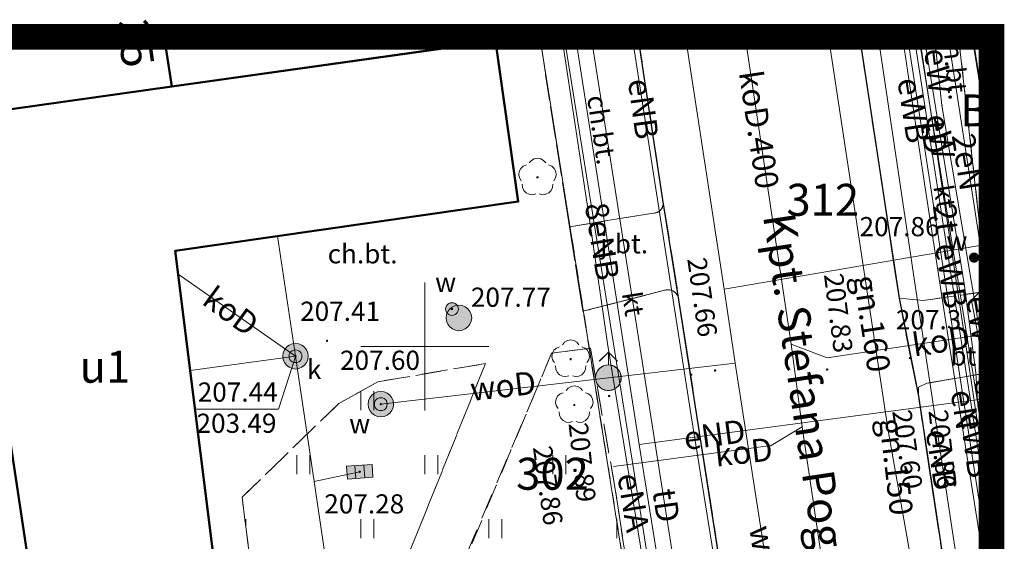
# Model space of a CAD drawing. Units: metres. Extents: x 6599231 to 6599573, y 5738112 to 5738377.
# Drawn here: x 6599534 to 6599573, y 5738242 to 5738263 of the extents above; entities that cross this region are included whole.
import ezdxf
from ezdxf.enums import TextEntityAlignment as Align

# ---------------------------------------------------------------- set-up
doc = ezdxf.new("R2010")
doc.units = ezdxf.units.M
doc.header["$PDSIZE"] = 0.75
for name, pattern in [('PRZER1-1', [2, 1, -1]), ('PRZER2-1', [3, 2, -1]), ('PRZER3-1', [4, 3, -1])]:
    doc.linetypes.add(name, pattern=pattern)
doc.layers.get('0').update_dxf_attribs({"linetype": 'CONTINUOUS'})
doc.layers.add('GELULI_O', color=7, linetype='CONTINUOUS', lineweight=0)
for name, color, linetype, lineweight, true_color in [('GESBZO', 7, 'CONTINUOUS', 50, 0x0a0909), ('GESBZO_O', 7, 'CONTINUOUS', 0, 0x0a0909), ('GESDZI', 7, 'CONTINUOUS', 18, 0x008000), ('GESDZI_O', 7, 'CONTINUOUS', 0, 0x008000), ('GESUZY', 7, 'PRZER1-1', 18, 0x008000), ('GESUZY_O', 7, 'CONTINUOUS', 0, 0x008000), ('GI_OUTLINE', 7, 'CONTINUOUS', 0, 0xa5007c), ('GSLKOC', 7, 'PRZER2-1', 18, 0x0a0909), ('GSLKOG', 7, 'CONTINUOUS', 35, 0x0a0909), ('GSLKOU', 7, 'PRZER3-1', 18, 0x0a0909), ('GSLKRW', 7, 'CONTINUOUS', 25, 0x0a0909), ('GSPRDL', 7, 'CONTINUOUS', 18, 0x008000), ('GSPWPS', 7, 'CONTINUOUS', 13, 0x0a0909), ('GSPWPS_O', 7, 'CONTINUOUS', 0, 0x0a0909), ('GSSINN', 7, 'PRZER2-1', 18, 0x0a0909), ('GSSINN_O', 7, 'CONTINUOUS', 0, 0x0a0909), ('GSSKOA', 7, 'PRZER3-1', 18, 0x0a0909), ('GSSKOA_O', 7, 'CONTINUOUS', 0, 0x0a0909), ('GSSKOD', 7, 'PRZER2-1', 18, 0x0a0909), ('GSSKOD_O', 7, 'CONTINUOUS', 0, 0x0a0909), ('GSSUTR', 7, 'CONTINUOUS', 18, 0x0a0909), ('GULENN', 1, 'CONTINUOUS', 18, 0xff0000), ('GULENN_O', 1, 'CONTINUOUS', 0, 0xff0000), ('GULEWN', 1, 'CONTINUOUS', 18, 0xff0000), ('GULEWN_O', 1, 'CONTINUOUS', 0, 0xff0000), ('GULGNP', 7, 'CONTINUOUS', 18, 0xbfbf00), ('GULGNP_O', 7, 'CONTINUOUS', 0, 0xbfbf00), ('GULIPR', 7, 'CONTINUOUS', 18, 0x0a0909), ('GULKOP', 7, 'CONTINUOUS', 18, 0x803300), ('GULKOP_O', 7, 'CONTINUOUS', 0, 0x803300), ('GULTOK', 7, 'CONTINUOUS', 18, 0xff9100), ('GULTOK_O', 7, 'CONTINUOUS', 0, 0xff9100), ('GULTPR', 7, 'CONTINUOUS', 18, 0xff9100), ('GULTPR_O', 7, 'CONTINUOUS', 0, 0xff9100), ('GULWOP', 5, 'CONTINUOUS', 18, 0x0000ff), ('GULWOP_O', 5, 'CONTINUOUS', 0, 0x0000ff), ('GUPEPI', 1, 'CONTINUOUS', 18, 0xff0000), ('GUPESH_O', 1, 'CONTINUOUS', 0, 0xff0000), ('GUPKKS', 7, 'CONTINUOUS', 18, 0x0a0909), ('GUPKSD', 7, 'CONTINUOUS', 18, 0x803300), ('GUPKSH_O', 7, 'CONTINUOUS', 0, 0x803300), ('GUPKWZ', 7, 'CONTINUOUS', 18, 0x0a0909), ('GUPKWZ_O', 7, 'CONTINUOUS', 0, 0x0a0909), ('GUPWDT', 7, 'CONTINUOUS', 18, 0x0a0909), ('GUPWSD', 5, 'CONTINUOUS', 18, 0x0000ff), ('GUPWSH_O', 5, 'CONTINUOUS', 0, 0x0000ff), ('GUPWWZ', 7, 'CONTINUOUS', 18, 0x0a0909), ('GUPWWZ_O', 7, 'CONTINUOUS', 0, 0x0a0909), ('GUPWZA_O', 7, 'CONTINUOUS', 0, 0x0a0909)]:
    doc.layers.add(name, color=color, linetype=linetype, lineweight=lineweight, true_color=true_color)
for name, color, linetype, true_color in [('GUPESH', 1, 'CONTINUOUS', 0xff0000), ('GUPKSH', 7, 'CONTINUOUS', 0x803300), ('GUPWSH', 5, 'CONTINUOUS', 0x0000ff), ('GUPWZA', 7, 'CONTINUOUS', 0x0a0909)]:
    doc.layers.add(name, color=color, linetype=linetype, true_color=true_color)
doc.styles.add('GEO-INFO', font='arial.ttf')
pattern_1 = [(90, (6590000, 5730000), (-2.5, 2.5), [0.75, -4.25]), (90, (6590000.5, 5730000), (-2.5, 2.5), [0.75, -4.25])]

# ---------------------------------------------------------------- blocks, each defined once
blk = doc.blocks.new('SPDLP')
blk.add_hatch(color=0).paths.add_polyline_path([(-0.09, 0), (-0.085595, -0.027812), (-0.072812, -0.052901), (-0.052901, -0.072812), (-0.027812, -0.085595), (0, -0.09), (0.027812, -0.085595), (0.052901, -0.072812), (0.072812, -0.052901), (0.085595, -0.027812), (0.09, 0), (0.085595, 0.027812), (0.072812, 0.052901), (0.052901, 0.072812), (0.027812, 0.085595), (0, 0.09), (-0.027812, 0.085595), (-0.052901, 0.072812), (-0.072812, 0.052901), (-0.085595, 0.027812)])
at = {"color": 0}
for points in [[(-1.292703, 0.137547), (-1.355024, 0.389802), (-1.327532, 0.648184), (-1.213525, 0.881678), (-1.026689, 1.062258), (-0.78945, 1.168249), (-0.530282, 1.186929)], [(-0.268652, 1.271938), (-0.048001, 1.40916), (0.20623, 1.462858), (0.463525, 1.426585), (0.693003, 1.304695), (0.867117, 1.11182), (0.964971, 0.871109)], [(1.126667, 0.648554), (1.325358, 0.481106), (1.454989, 0.255912), (1.5, 0), (1.454989, -0.255912), (1.325358, -0.481106), (1.126667, -0.648554)], [(-0.530282, -1.186929), (-0.78945, -1.168249), (-1.026689, -1.062258), (-1.213525, -0.881678), (-1.327532, -0.648184), (-1.355024, -0.389802), (-1.292703, -0.137547)], [(0.964971, -0.871109), (0.867117, -1.11182), (0.693003, -1.304695), (0.463525, -1.426585), (0.20623, -1.462858), (-0.048001, -1.40916), (-0.268652, -1.271938)]]:
    blk.add_lwpolyline(points, dxfattribs=at)
blk = doc.blocks.new('KOLO')
blk.add_hatch(color=0).paths.add_polyline_path([(0, 0.5), (-0.12941, 0.482963), (-0.25, 0.433013), (-0.353553, 0.353553), (-0.433013, 0.25), (-0.482963, 0.12941), (-0.5, 0), (-0.482963, -0.12941), (-0.433013, -0.25), (-0.353553, -0.353553), (-0.25, -0.433013), (-0.12941, -0.482963), (0, -0.5), (0.12941, -0.482963), (0.25, -0.433013), (0.353553, -0.353553), (0.433013, -0.25), (0.482963, -0.12941), (0.5, 0), (0.482963, 0.12941), (0.433013, 0.25), (0.353553, 0.353553), (0.25, 0.433013), (0.12941, 0.482963)])
blk = doc.blocks.new('POINT')
at = {"color": 0}
blk.add_point((0, 0), dxfattribs=at)
blk = doc.blocks.new('SUUS05')
at = {"true_color": 0xffffff}
blk.add_hatch(color=7, dxfattribs=at).paths.add_polyline_path([(-0.5, 0.25), (-0.5, -0.25), (0.5, -0.25), (0.5, 0.25)])
at = {"color": 0}
blk.add_lwpolyline([(0.5, -0.25), (-0.5, -0.25), (-0.5, 0.25), (0.5, 0.25)], close=True, dxfattribs=at)
for points in [[(-0.175, -0.25), (-0.175, 0.25)], [(0.175, -0.25), (0.175, 0.25)]]:
    blk.add_lwpolyline(points, dxfattribs=at)
blk = doc.blocks.new('OKRAG_PELNY')
at = {"true_color": 0xffffff}
blk.add_hatch(color=7, dxfattribs=at).paths.add_polyline_path([(0, 0.5), (-0.12941, 0.482963), (-0.25, 0.433013), (-0.353553, 0.353553), (-0.433013, 0.25), (-0.482963, 0.12941), (-0.5, 0), (-0.482963, -0.12941), (-0.433013, -0.25), (-0.353553, -0.353553), (-0.25, -0.433013), (-0.12941, -0.482963), (0, -0.5), (0.12941, -0.482963), (0.25, -0.433013), (0.353553, -0.353553), (0.433013, -0.25), (0.482963, -0.12941), (0.5, 0), (0.482963, 0.12941), (0.433013, 0.25), (0.353553, 0.353553), (0.25, 0.433013), (0.12941, 0.482963)])
at = {"color": 0}
blk.add_lwpolyline([(0.5, 0), (0.482963, -0.12941), (0.433013, -0.25), (0.353553, -0.353553), (0.25, -0.433013), (0.12941, -0.482963), (0, -0.5), (-0.12941, -0.482963), (-0.25, -0.433013), (-0.353553, -0.353553), (-0.433013, -0.25), (-0.482963, -0.12941), (-0.5, 0), (-0.482963, 0.12941), (-0.433013, 0.25), (-0.353553, 0.353553), (-0.25, 0.433013), (-0.12941, 0.482963), (0, 0.5), (0.12941, 0.482963), (0.25, 0.433013), (0.353553, 0.353553), (0.433013, 0.25), (0.482963, 0.12941)], close=True, dxfattribs=at)
blk = doc.blocks.new('SUUS02')
at = {"true_color": 0xffffff}
blk.add_hatch(color=7, dxfattribs=at).paths.add_polyline_path([(0, -1), (0.173648, -0.984808), (0.34202, -0.939693), (0.5, -0.866025), (0.642788, -0.766044), (0.766044, -0.642788), (0.866025, -0.5), (0.939693, -0.34202), (0.984808, -0.173648), (1, 0), (0.984808, 0.173648), (0.939693, 0.34202), (0.866025, 0.5), (0.766044, 0.642788), (0.642788, 0.766044), (0.5, 0.866025), (0.34202, 0.939693), (0.173648, 0.984808), (0, 1), (-0.173648, 0.984808), (-0.34202, 0.939693), (-0.5, 0.866025), (-0.642788, 0.766044), (-0.766044, 0.642788), (-0.866025, 0.5), (-0.939693, 0.34202), (-0.984808, 0.173648), (-1, 0), (-0.984808, -0.173648), (-0.939693, -0.34202), (-0.866025, -0.5), (-0.766044, -0.642788), (-0.642788, -0.766044), (-0.5, -0.866025), (-0.34202, -0.939693), (-0.173648, -0.984808)])
at = {"color": 0}
blk.add_lwpolyline([(1, 0), (0.984808, -0.173648), (0.939693, -0.34202), (0.866025, -0.5), (0.766044, -0.642788), (0.642788, -0.766044), (0.5, -0.866025), (0.34202, -0.939693), (0.173648, -0.984808), (0, -1), (-0.173648, -0.984808), (-0.34202, -0.939693), (-0.5, -0.866025), (-0.654861, -0.75575), (-0.786053, -0.618159), (-0.888835, -0.458227), (-0.959493, -0.281733), (-0.995472, -0.095056), (-0.995472, 0.095056), (-0.959493, 0.281733), (-0.888835, 0.458227), (-0.786053, 0.618159), (-0.654861, 0.75575), (-0.5, 0.866025), (-0.327068, 0.945001), (-0.142315, 0.989821), (0.047582, 0.998867), (0.235759, 0.971812), (0.415415, 0.909632), (0.580057, 0.814576), (0.723734, 0.690079), (0.841254, 0.540641), (0.928368, 0.371662), (0.981929, 0.189251)], close=True, dxfattribs=at)
for points in [[(1, 0), (2, 0)], [(1.292893, 0.707107), (2, 0), (1.292893, -0.707107)]]:
    blk.add_lwpolyline(points, dxfattribs=at)

msp = doc.modelspace()

# ---------------------------------------------------------------- hatches: boundary and pattern name
at = {"layer": 'GSSUTR'}
h = msp.add_hatch(dxfattribs=at)
h.set_pattern_fill('PTTU04', color=256, scale=0.5, style=0)
h.set_pattern_definition(pattern_1)
h.paths.add_polyline_path([(6599557.452, 5738244.345), (6599556.468, 5738249.935), (6599554.954, 5738249.739), (6599550.677, 5738239.512), (6599546.917, 5738230.733), (6599549.766, 5738229.125), (6599549.733, 5738229.294), (6599555.891, 5738230.359), (6599558.839, 5738235.165)], flags=0)
h = msp.add_hatch(dxfattribs=at)
h.set_pattern_fill('PTTU04', color=256, scale=0.5, style=0)
h.set_pattern_definition(pattern_1)
h.paths.add_polyline_path([(6599548.162, 5738248.618), (6599546.636, 5738247.772), (6599542.861, 5738244.106), (6599544.195, 5738233.327), (6599546.31, 5738234.509), (6599549.572, 5738242.392), (6599552.365, 5738249.329)], flags=0)

# ---------------------------------------------------------------- linework, layer by layer
at = {"const_width": 1, "elevation": 100}
msp.add_lwpolyline([(6599372.14, 5738262.1), (6599572.14, 5738262.1), (6599572.14, 5738112.1), (6599372.14, 5738112.1)], close=True, dxfattribs=at)
at = {"layer": 'GESBZO', "linetype": 'Continuous', "elevation": 10.26}
for points in [[(6599539.819, 5738262.1), (6599540.12, 5738260.16), (6599531.88, 5738259)], [(6599553.911, 5738262.1), (6599540.12, 5738260.16), (6599539.819, 5738262.1)]]:
    msp.add_lwpolyline(points, dxfattribs=at)
msp.add_lwpolyline([(6599531.88, 5738259), (6599540.12, 5738260.16), (6599552.76, 5738261.93), (6599553.65, 5738255.66), (6599540.25, 5738253.74), (6599543.22, 5738229.9), (6599536.44, 5738228.88), (6599534.49, 5738241.73), (6599533.6, 5738247.63)], close=True, dxfattribs=at)
at = {"layer": 'GESDZI', "linetype": 'Continuous', "elevation": 10.3}
for points in [[(6599553.911, 5738262.1), (6599531.88, 5738259), (6599508.99, 5738254.8)], [(6599536.7, 5738227.16), (6599531.88, 5738259), (6599553.911, 5738262.1)], [(6599554.493, 5738262.1), (6599559.43, 5738230.97), (6599549.73, 5738229.29), (6599549.77, 5738229.12), (6599546.11, 5738228.53), (6599546.08, 5738228.7), (6599536.7, 5738227.16)], [(6599559.43, 5738230.97), (6599554.493, 5738262.1)], [(6599572.14, 5738250.597), (6599570.856, 5738262.1)], [(6599570.856, 5738262.1), (6599572.14, 5738250.597)]]:
    msp.add_lwpolyline(points, dxfattribs=at)
msp.add_lwpolyline([(6599513.63, 5738223.35), (6599508.99, 5738254.8), (6599531.88, 5738259), (6599536.7, 5738227.16), (6599526.94, 5738225.52), (6599526.97, 5738225.43), (6599522.9, 5738224.72), (6599522.88, 5738224.83)], close=True, dxfattribs=at)
at = {"layer": 'GESUZY', "linetype": 'PRZER1-1', "ltscale": 0.5, "elevation": 10.18}
for points in [[(6599553.911, 5738262.1), (6599531.88, 5738259), (6599536.7, 5738227.16), (6599526.94, 5738225.52), (6599526.97, 5738225.43), (6599522.9, 5738224.72), (6599522.88, 5738224.83), (6599513.63, 5738223.35), (6599509.08, 5738222.61), (6599509.06, 5738222.74), (6599495.56, 5738220.53), (6599495.58, 5738220.4), (6599490.94, 5738219.67)], [(6599536.7, 5738227.16), (6599531.88, 5738259), (6599553.911, 5738262.1)], [(6599554.493, 5738262.1), (6599559.43, 5738230.97), (6599549.73, 5738229.29), (6599549.77, 5738229.12), (6599546.11, 5738228.53), (6599546.08, 5738228.7), (6599536.7, 5738227.16)], [(6599572.14, 5738232.973), (6599559.43, 5738230.97), (6599554.493, 5738262.1)], [(6599570.856, 5738262.1), (6599572.14, 5738250.597)], [(6599572.14, 5738250.597), (6599570.856, 5738262.1)]]:
    msp.add_lwpolyline(points, dxfattribs=at)
at = {"layer": 'GI_OUTLINE', "color": 224, "linetype": 'Continuous', "true_color": 0xa5007c, "elevation": 100}
msp.add_lwpolyline([(6599372.14, 5738262.1), (6599572.14, 5738262.1), (6599572.14, 5738112.1), (6599372.14, 5738112.1)], close=True, dxfattribs=at)
for points in [[(6599550, 5738247.5), (6599550, 5738252.5)], [(6599547.5, 5738250), (6599552.5, 5738250)]]:
    msp.add_lwpolyline(points, dxfattribs=at)
at = {"layer": 'GSLKOC', "linetype": 'PRZER2-1', "lineweight": 18, "ltscale": 0.5, "elevation": 10.18}
for points in [[(6599559.361, 5738252.193), (6599556.167, 5738251.375)], [(6599569.615, 5738248.559), (6599572.14, 5738248.996)]]:
    msp.add_lwpolyline(points, dxfattribs=at)
at = {"layer": 'GSLKOG', "linetype": 'Continuous', "elevation": 10.18}
msp.add_lwpolyline([(6599571.399, 5738262.1), (6599572.14, 5738257.416)], dxfattribs=at)
at = {"layer": 'GSLKOU', "linetype": 'PRZER3-1', "lineweight": 18, "ltscale": 0.5, "elevation": 10.18}
for points in [[(6599558.929, 5738255.212), (6599555.651, 5738254.672)], [(6599569.615, 5738248.559), (6599572.14, 5738248.996)]]:
    msp.add_lwpolyline(points, dxfattribs=at)
at = {"layer": 'GSLKRW', "linetype": 'Continuous', "lineweight": 25, "elevation": 10.18}
for points in [[(6599562.859, 5738233.006), (6599559.925, 5738251.827), (6599559.303, 5738255.727), (6599558.334, 5738262.1)], [(6599566.985, 5738262.1), (6599568.527, 5738251.886), (6599569.283, 5738248.056), (6599571.267, 5738234.909), (6599571.755, 5738232.914)]]:
    msp.add_lwpolyline(points, dxfattribs=at)
at = {"layer": 'GSSINN', "linetype": 'PRZER2-1', "lineweight": 18, "ltscale": 0.5, "elevation": 10.3}
for points in [[(6599568.527, 5738251.886), (6599569.464, 5738251.791), (6599572.14, 5738252.182)], [(6599572.14, 5738248.996), (6599569.615, 5738248.559), (6599569.283, 5738248.41), (6599569.283, 5738248.056), (6599568.527, 5738251.886)]]:
    msp.add_lwpolyline(points, dxfattribs=at)
at = {"layer": 'GSSKOA', "linetype": 'PRZER3-1', "lineweight": 18, "ltscale": 0.5, "elevation": 10.18}
for points in [[(6599558.334, 5738262.1), (6599559.303, 5738255.727), (6599559.925, 5738251.827), (6599562.859, 5738233.006), (6599562.986, 5738231.531)], [(6599562.986, 5738231.531), (6599571.755, 5738232.914), (6599571.267, 5738234.909), (6599569.283, 5738248.056), (6599568.527, 5738251.886), (6599566.985, 5738262.1)]]:
    msp.add_lwpolyline(points, dxfattribs=at)
msp.add_lwpolyline([(6599555.651, 5738254.672), (6599558.929, 5738255.212, 0.368179), (6599559.317, 5738255.541), (6599559.303, 5738255.727), (6599559.925, 5738251.827), (6599559.905, 5738251.92, 0.411764), (6599559.361, 5738252.193), (6599556.167, 5738251.375)], format="xyb", close=True, dxfattribs=at)
at = {"layer": 'GSSKOD', "linetype": 'PRZER2-1', "lineweight": 18, "ltscale": 0.5, "elevation": 10.18}
for points in [[(6599554.488, 5738262.1), (6599555.533, 5738255.423), (6599555.651, 5738254.672), (6599556.167, 5738251.375), (6599559.361, 5738252.193, -0.477115), (6599559.925, 5738251.827), (6599562.859, 5738233.006), (6599562.986, 5738231.531), (6599559.431, 5738230.97), (6599555.891, 5738230.359), (6599558.839, 5738235.165), (6599557.452, 5738244.345), (6599556.468, 5738249.935), (6599554.954, 5738249.739), (6599546.917, 5738230.733), (6599549.766, 5738229.125), (6599546.107, 5738228.531), (6599546.084, 5738228.701), (6599536.703, 5738227.162), (6599536.421, 5738227.215), (6599537.16, 5738227.347), (6599537.03, 5738228.076), (6599536.577, 5738227.995), (6599536.443, 5738228.875)], [(6599558.334, 5738262.1), (6599559.303, 5738255.727), (6599559.317, 5738255.541), (6599559.24, 5738255.363, -0.231783), (6599558.929, 5738255.212), (6599555.651, 5738254.672)]]:
    msp.add_lwpolyline(points, format="xyb", dxfattribs=at)
for points in [[(6599536.443, 5738228.875), (6599543.216, 5738229.903), (6599540.251, 5738253.738), (6599553.644, 5738255.657), (6599552.763, 5738261.935), (6599553.94, 5738262.1)], [(6599555.651, 5738254.672), (6599555.533, 5738255.423), (6599554.488, 5738262.1)], [(6599572.14, 5738252.182), (6599569.464, 5738251.791), (6599568.527, 5738251.886), (6599566.985, 5738262.1)], [(6599571.399, 5738262.1), (6599572.009, 5738258.245), (6599572.14, 5738257.416)], [(6599572.14, 5738257.416), (6599572.009, 5738258.245), (6599571.399, 5738262.1)], [(6599572.14, 5738248.996), (6599569.615, 5738248.559), (6599569.283, 5738248.41), (6599569.283, 5738248.056), (6599571.267, 5738234.909), (6599571.755, 5738232.914), (6599572.14, 5738232.975)]]:
    msp.add_lwpolyline(points, dxfattribs=at)
for points in [[(6599552.365, 5738249.329), (6599548.162, 5738248.618), (6599546.636, 5738247.772), (6599542.861, 5738244.106), (6599544.195, 5738233.327), (6599546.31, 5738234.509), (6599549.572, 5738242.392)], [(6599528.064, 5738240.644), (6599527.275, 5738245.432), (6599532.205, 5738246.282), (6599532.09, 5738247.37), (6599533.599, 5738247.633), (6599534.494, 5738241.73)]]:
    msp.add_lwpolyline(points, close=True, dxfattribs=at)
at = {"layer": 'GSSUTR', "linetype": 'PRZER2-1', "ltscale": 0.5, "elevation": 10.06}
for points in [[(6599554.954, 5738249.739), (6599556.468, 5738249.935), (6599557.452, 5738244.345), (6599558.839, 5738235.165), (6599555.891, 5738230.359), (6599549.733, 5738229.294), (6599549.766, 5738229.125), (6599546.917, 5738230.733), (6599550.677, 5738239.512)], [(6599544.195, 5738233.327), (6599542.861, 5738244.106), (6599546.636, 5738247.772), (6599548.162, 5738248.618), (6599552.365, 5738249.329), (6599549.572, 5738242.392), (6599546.31, 5738234.509)]]:
    msp.add_lwpolyline(points, close=True, dxfattribs=at)
at = {"layer": 'GULENN', "linetype": 'Continuous', "elevation": 10.18}
for points in [[(6599560.24, 5738231.098), (6599559.164, 5738237.638), (6599557.142, 5738250.109), (6599556.467, 5738254.704), (6599555.347, 5738262.1)], [(6599560.678, 5738231.167), (6599560.388, 5738231.121), (6599558.004, 5738246.13), (6599555.442, 5738262.1)], [(6599555.892, 5738262.1), (6599558.367, 5738246.163), (6599560.786, 5738231.184), (6599560.678, 5738231.167)], [(6599562.744, 5738232.718), (6599560.405, 5738247.292), (6599558.099, 5738262.1)], [(6599572.14, 5738235.185), (6599571.958, 5738235.712), (6599571.239, 5738238.623), (6599569.137, 5738252.565), (6599567.713, 5738262.1)], [(6599568.862, 5738262.1), (6599572.14, 5738240.819)], [(6599570.446, 5738262.1), (6599571.94, 5738252.38), (6599571.36, 5738251.81), (6599572.14, 5738247.597)], [(6599572.14, 5738247.985), (6599558.367, 5738246.163)], [(6599572.14, 5738246.414), (6599572, 5738247.753)]]:
    msp.add_lwpolyline(points, dxfattribs=at)
msp.add_lwpolyline([(6599572, 5738247.753, 0.016071), (6599572.14, 5738247.943)], format="xyb", dxfattribs=at)
at = {"layer": 'GULEWN', "linetype": 'Continuous', "elevation": 10.18}
for points in [[(6599572.14, 5738239.816), (6599571.737, 5738242.224), (6599570.482, 5738250.106), (6599569.526, 5738256.372), (6599568.663, 5738262.1)], [(6599572.14, 5738242.589), (6599569.124, 5738262.1)], [(6599572.14, 5738244.731), (6599571.609, 5738247.677), (6599571.529, 5738248.969), (6599571.084, 5738252.371), (6599569.512, 5738262.1)], [(6599569.909, 5738262.1), (6599570.2, 5738259.416)], [(6599572.14, 5738247.834), (6599570.2, 5738259.416)]]:
    msp.add_lwpolyline(points, dxfattribs=at)
at = {"layer": 'GULGNP', "linetype": 'Continuous', "elevation": 10.18}
msp.add_lwpolyline([(6599565.777, 5738262.1), (6599568.107, 5738246.717), (6599569.303, 5738239.93)], dxfattribs=at)
at = {"layer": 'GULIPR', "linetype": 'Continuous', "elevation": 10.18}
msp.add_lwpolyline([(6599562.512, 5738262.1), (6599564.31, 5738250.089), (6599564.736, 5738246.851), (6599566.914, 5738232.151), (6599567.698, 5738226.749)], dxfattribs=at)
at = {"layer": 'GULKOP', "linetype": 'Continuous', "elevation": 10.18}
for points in [[(6599562.512, 5738262.1), (6599564.31, 5738250.089), (6599564.736, 5738246.851), (6599566.914, 5738232.151)], [(6599548.025, 5738228.842), (6599545.671, 5738244.72), (6599544.945, 5738249.617), (6599544.245, 5738254.311)], [(6599540.365, 5738252.822), (6599544.945, 5738249.617)], [(6599572.14, 5738250.514), (6599565.718, 5738249.548), (6599564.31, 5738250.089)], [(6599540.833, 5738249.053), (6599544.945, 5738249.617)], [(6599564.736, 5738246.851), (6599563.53, 5738246.122), (6599557.364, 5738245.307)], [(6599545.671, 5738244.72), (6599547.456, 5738245.102)]]:
    msp.add_lwpolyline(points, dxfattribs=at)
at = {"layer": 'GULTOK', "linetype": 'Continuous', "elevation": 10.18}
for points in [[(6599556.5, 5738262.1), (6599561.346, 5738231.272)], [(6599569.306, 5738262.1), (6599572.14, 5738244.428)]]:
    msp.add_lwpolyline(points, dxfattribs=at)
at = {"layer": 'GULTPR', "linetype": 'Continuous', "elevation": 10.18}
for points in [[(6599556.5, 5738262.1), (6599561.346, 5738231.272)], [(6599569.306, 5738262.1), (6599572.14, 5738244.428)], [(6599569.32, 5738262.1), (6599572.14, 5738243.378)]]:
    msp.add_lwpolyline(points, dxfattribs=at)
at = {"layer": 'GULWOP', "linetype": 'Continuous', "elevation": 10.18}
for points in [[(6599564.841, 5738231.824), (6599562.13, 5738249.35), (6599561.689, 5738252.244), (6599560.186, 5738262.1)], [(6599561.689, 5738252.244), (6599572.14, 5738254.023)], [(6599562.13, 5738249.35), (6599557.172, 5738248.775), (6599548.279, 5738247.743)]]:
    msp.add_lwpolyline(points, dxfattribs=at)
at = {"layer": 'GUPKSH_O', "linetype": 'Continuous', "lineweight": 5, "elevation": 10.8, "flags": 128}
for points in [[(6599541.078, 5738247.55), (6599544.281, 5738247.55), (6599544.958, 5738249.649)], [(6599541.078, 5738247.55), (6599544.281, 5738247.55)]]:
    msp.add_lwpolyline(points, dxfattribs=at)

# ---------------------------------------------------------------- block references
at = {"layer": 'GSLKOG', "lineweight": 5, "xscale": 0.35, "yscale": 0.35, "rotation": 90}
msp.add_blockref('KOLO', (6599571.835, 5738259.346, 10.18), dxfattribs=at)
at = {"layer": 'GSPRDL', "lineweight": 5, "xscale": 0.5, "yscale": 0.5, "rotation": 90}
for p in [(6599554.401, 5738256.609, 10.14), (6599555.697, 5738249.502, 10.14), (6599555.84, 5738247.709, 10.14)]:
    msp.add_blockref('SPDLP', p, dxfattribs=at)
at = {"layer": 'GSPWPS', "lineweight": 5, "xscale": 0.09, "yscale": 0.09, "rotation": 90}
for p in [(6599570.524, 5738253.913, 10.2), (6599546.176, 5738250.223, 10.2), (6599569.743, 5738249.708, 10.2), (6599568.953, 5738249.548, 10.2), (6599560.405, 5738248.895, 10.2), (6599561.339, 5738249.058, 10.2), (6599565.716, 5738249.098, 10.2), (6599557.201, 5738248.062, 10.2)]:
    msp.add_blockref('KOLO', p, dxfattribs=at)
at = {"layer": 'GUPEPI', "lineweight": 5, "rotation": 90}
for p in [(6599570.2, 5738259.416, 10.24), (6599572, 5738247.753, 10.24)]:
    msp.add_blockref('POINT', p, dxfattribs=at)
at = {"layer": 'GUPESH', "lineweight": 5, "xscale": 0.09, "yscale": 0.09, "rotation": 90}
msp.add_blockref('KOLO', (6599571.36, 5738251.81, 10.24), dxfattribs=at)
at = {"layer": 'GUPKKS', "lineweight": 5, "rotation": 184.209663468287}
msp.add_blockref('SUUS05', (6599547.456, 5738245.102, 10.24), dxfattribs=at)
at = {"layer": 'GUPKSD', "lineweight": 5, "rotation": 90}
msp.add_blockref('OKRAG_PELNY', (6599544.945, 5738249.617, 10.24), dxfattribs=at)
at = {"layer": 'GUPKSD', "lineweight": 5}
msp.add_blockref('POINT', (6599547.456, 5738245.102, 10.24), dxfattribs=at)
at = {"layer": 'GUPKSH', "lineweight": 5, "xscale": 0.09, "yscale": 0.09, "rotation": 90}
for p in [(6599544.945, 5738249.617, 10.24), (6599544.945, 5738249.617, 10.24), (6599547.456, 5738245.102, 10.24)]:
    msp.add_blockref('KOLO', p, dxfattribs=at)
at = {"layer": 'GUPKWZ', "lineweight": 5, "xscale": 0.5, "yscale": 0.5, "rotation": 90}
msp.add_blockref('OKRAG_PELNY', (6599544.945, 5738249.617, 10.25), dxfattribs=at)
at = {"layer": 'GUPWDT', "lineweight": 5, "xscale": 0.5, "yscale": 0.5, "rotation": 90}
for p in [(6599557.17, 5738248.78, 10.24), (6599557.172, 5738248.775, 10.24)]:
    msp.add_blockref('SUUS02', p, dxfattribs=at)
at = {"layer": 'GUPWSD', "lineweight": 5, "rotation": 90}
for p in [(6599551.329, 5738251.116, 10.24), (6599548.279, 5738247.743, 10.24)]:
    msp.add_blockref('OKRAG_PELNY', p, dxfattribs=at)
at = {"layer": 'GUPWSH', "lineweight": 5, "xscale": 0.09, "yscale": 0.09, "rotation": 90}
for p in [(6599571.46, 5738253.472, 10.24), (6599551.058, 5738251.459, 10.24), (6599548.279, 5738247.743, 10.24)]:
    msp.add_blockref('KOLO', p, dxfattribs=at)
at = {"layer": 'GUPWWZ', "lineweight": 5, "xscale": 0.5, "yscale": 0.5, "rotation": 90}
for p in [(6599551.058, 5738251.459, 10.25), (6599548.279, 5738247.743, 10.25)]:
    msp.add_blockref('OKRAG_PELNY', p, dxfattribs=at)
at = {"layer": 'GUPWZA', "lineweight": 5, "xscale": 0.4, "yscale": 0.4, "rotation": 275.3276245059237}
msp.add_blockref('KOLO', (6599571.46, 5738253.472, 10.24), dxfattribs=at)

# ---------------------------------------------------------------- texts
at = {"layer": 'GELULI_O', "color": 18, "lineweight": 0, "true_color": 0x0a0909, "style": 'GEO-INFO'}
msp.add_text('Kpt. Stefana Pogonowskiego', height=1.25, rotation=278.5884, dxfattribs=at).set_placement((6599565.533, 5738243.906, 10.8), align=Align.MIDDLE_CENTER)
at = {"layer": 'GESBZO_O', "lineweight": 0, "style": 'GEO-INFO'}
msp.add_text('35', height=1.25, rotation=277.905, dxfattribs=at).set_placement((6599538.074, 5738261.774, 10.8), align=Align.CENTER)
msp.add_text('u1', height=1.25, dxfattribs=at).set_placement((6599537.497, 5738249.207, 10.8), align=Align.MIDDLE_CENTER)
at = {"layer": 'GESDZI_O', "lineweight": 0, "style": 'GEO-INFO'}
for s, p in [('312', (6599565.547, 5738255.731, 10.8)), ('302', (6599554.987, 5738245.023, 10.8))]:
    msp.add_text(s, height=1.25, dxfattribs=at).set_placement(p, align=Align.MIDDLE_CENTER)
at = {"layer": 'GESUZY_O', "lineweight": 0, "style": 'GEO-INFO'}
msp.add_text('B', height=1.25, dxfattribs=at).set_placement((6599571.481, 5738259.224, 10.8), align=Align.MIDDLE_CENTER)
at = {"layer": 'GSPWPS_O', "lineweight": 0, "style": 'GEO-INFO'}
for s, p in [('207.86', (6599566.986, 5738254.308, 10.8)), ('207.41', (6599545.126, 5738250.999, 10.8))]:
    msp.add_text(s, height=0.75, dxfattribs=at).set_placement(p)
for s, rotation, p in [('207.66', 278.13, (6599560.251, 5738253.418, 10.8)), ('207.83', 277.2893, (6599565.591, 5738252.807, 10.8)), ('207.60', 278.4078, (6599568.257, 5738247.469, 10.8)), ('207.86', 276.685, (6599569.675, 5738247.483, 10.8)), ('207.89', 276.0202, (6599555.614, 5738246.984, 10.8)), ('207.86', 278.0382, (6599554.218, 5738246.059, 10.8))]:
    msp.add_text(s, height=0.75, rotation=rotation, dxfattribs=at).set_placement(p)
at = {"layer": 'GSSINN_O', "lineweight": 0, "style": 'GEO-INFO'}
msp.add_text('bt', height=0.75, dxfattribs=at).set_placement((6599571.041, 5738249.627, 10.8), align=Align.MIDDLE_CENTER)
at = {"layer": 'GSSKOA_O', "lineweight": 0, "style": 'GEO-INFO'}
msp.add_text('j.bt.', height=0.75, dxfattribs=at).set_placement((6599557.789, 5738254.012, 10.8), align=Align.MIDDLE_CENTER)
at = {"layer": 'GSSKOD_O', "lineweight": 0, "style": 'GEO-INFO'}
for rotation, p in [(276.0042, (6599570.712, 5738260.994, 10.8)), (278.4515, (6599556.906, 5738258.465, 10.8))]:
    msp.add_text('ch.bt.', height=0.75, rotation=rotation, dxfattribs=at).set_placement(p, align=Align.MIDDLE_CENTER)
msp.add_text('ch.bt.', height=0.75, dxfattribs=at).set_placement((6599547.567, 5738253.619, 10.8), align=Align.MIDDLE_CENTER)
at = {"layer": 'GULENN_O', "lineweight": 0, "style": 'GEO-INFO'}
for s, rotation, p in [('eNB', 277.7079, (6599558.537, 5738259.287, 10.8)), ('2eN', 278.739, (6599571.198, 5738257.208, 10.8)), ('8eNB', 278.9702, (6599556.929, 5738254.108, 10.8)), ('eN', 278.7573, (6599571.106, 5738247.529, 10.8)), ('eND', 7.5364, (6599561.316, 5738246.553, 10.8)), ('eNB', 278.5749, (6599570.19, 5738245.583, 10.8)), ('eNA', 279.2092, (6599558.149, 5738243.897, 10.8))]:
    msp.add_text(s, height=0.9, rotation=rotation, dxfattribs=at).set_placement(p, align=Align.MIDDLE_CENTER)
at = {"layer": 'GULEWN_O', "lineweight": 0, "style": 'GEO-INFO'}
for s, rotation, p in [('eW', 276.1784, (6599570.053, 5738260.773, 10.8)), ('eWB', 278.5615, (6599569.096, 5738259.225, 10.8)), ('eW', 279.1785, (6599570.141, 5738258.209, 10.8)), ('eWB', 278.7862, (6599570.568, 5738252.761, 10.8)), ('eW', 278.3651, (6599571.726, 5738251.102, 10.8)), ('eW', 278.033, (6599572.017, 5738247.926, 10.8)), ('eWB', 277.6403, (6599571.515, 5738246.143, 10.8))]:
    msp.add_text(s, height=0.9, rotation=rotation, dxfattribs=at).set_placement(p, align=Align.MIDDLE_CENTER)
at = {"layer": 'GULGNP_O', "color": 18, "lineweight": 0, "true_color": 0x0a0909, "style": 'GEO-INFO'}
for s, rotation, p in [('gn.160', 278.6141, (6599567.474, 5738250.895, 10.8)), ('gn.150', 276.5764, (6599568.417, 5738245.303, 10.8))]:
    msp.add_text(s, height=0.9, rotation=rotation, dxfattribs=at).set_placement(p, align=Align.MIDDLE_CENTER)
at = {"layer": 'GULKOP_O', "lineweight": 0, "style": 'GEO-INFO'}
for s, rotation, p in [('koD.400', 278.511, (6599563.055, 5738258.472, 10.8)), ('koD', 323.8671, (6599542.422, 5738251.382, 10.8)), ('koD', 8.5589, (6599570.168, 5738250.217, 10.8)), ('koD', 6.3788, (6599562.455, 5738245.872, 10.8))]:
    msp.add_text(s, height=0.9, rotation=rotation, dxfattribs=at).set_placement(p, align=Align.MIDDLE_CENTER)
at = {"layer": 'GULTOK_O', "lineweight": 0, "style": 'GEO-INFO'}
for rotation, p in [(279.1113, (6599570.309, 5738255.843, 10.8)), (278.9339, (6599558.14, 5738251.665, 10.8))]:
    msp.add_text('kt', height=0.75, rotation=rotation, dxfattribs=at).set_placement(p, align=Align.MIDDLE_CENTER)
at = {"layer": 'GULTPR_O', "lineweight": 0, "style": 'GEO-INFO'}
for s, rotation, p in [('tD', 277.9654, (6599569.906, 5738258.176, 10.8)), ('2t', 277.4187, (6599570.362, 5738255.006, 10.8)), ('tD', 277.7879, (6599559.43, 5738243.781, 10.8))]:
    msp.add_text(s, height=0.9, rotation=rotation, dxfattribs=at).set_placement(p, align=Align.MIDDLE_CENTER)
at = {"layer": 'GULWOP_O', "lineweight": 0, "style": 'GEO-INFO'}
for s, rotation, p in [('woD', 6.3326, (6599553.053, 5738248.456, 10.8)), ('woB.100', 278.7928, (6599563.49, 5738240.559, 10.8))]:
    msp.add_text(s, height=0.9, rotation=rotation, dxfattribs=at).set_placement(p, align=Align.MIDDLE_CENTER)
at = {"layer": 'GUPESH_O', "lineweight": 0, "style": 'GEO-INFO'}
msp.add_text('207.3', height=0.75, rotation=360, dxfattribs=at).set_placement((6599568.404, 5738251.044, 10.8), align=Align.MIDDLE_LEFT)
at = {"layer": 'GUPKSH_O', "lineweight": 0, "style": 'GEO-INFO'}
for s, p in [('207.44', (6599541.125, 5738248.216, 10.8)), ('203.49', (6599541.078, 5738246.997, 10.8)), ('207.28', (6599546.07, 5738243.845, 10.8))]:
    msp.add_text(s, height=0.75, dxfattribs=at).set_placement(p, align=Align.MIDDLE_LEFT)
at = {"layer": 'GUPKWZ_O', "lineweight": 0, "style": 'GEO-INFO'}
msp.add_text('k', height=0.75, dxfattribs=at).set_placement((6599545.954, 5738248.727, 10.8), align=Align.RIGHT)
at = {"layer": 'GUPWSH_O', "lineweight": 0, "style": 'GEO-INFO'}
msp.add_text('207.77', height=0.75, dxfattribs=at).set_placement((6599551.799, 5738251.924, 10.8), align=Align.MIDDLE_LEFT)
msp.add_text('207.60', height=0.75, rotation=360, dxfattribs=at).set_placement((6599546.686, 5738249.459, 10.8), align=Align.MIDDLE_LEFT)
at = {"layer": 'GUPWWZ_O', "lineweight": 0, "style": 'GEO-INFO'}
for p in [(6599551.222, 5738252.132, 10.8), (6599547.863, 5738246.605, 10.8)]:
    msp.add_text('w', height=0.75, dxfattribs=at).set_placement(p, align=Align.RIGHT)
at = {"layer": 'GUPWZA_O', "lineweight": 0, "style": 'GEO-INFO'}
msp.add_text('w', height=0.75, dxfattribs=at).set_placement((6599571.196, 5738253.744, 10.8), align=Align.RIGHT)

doc.saveas('drawing.dxf')
